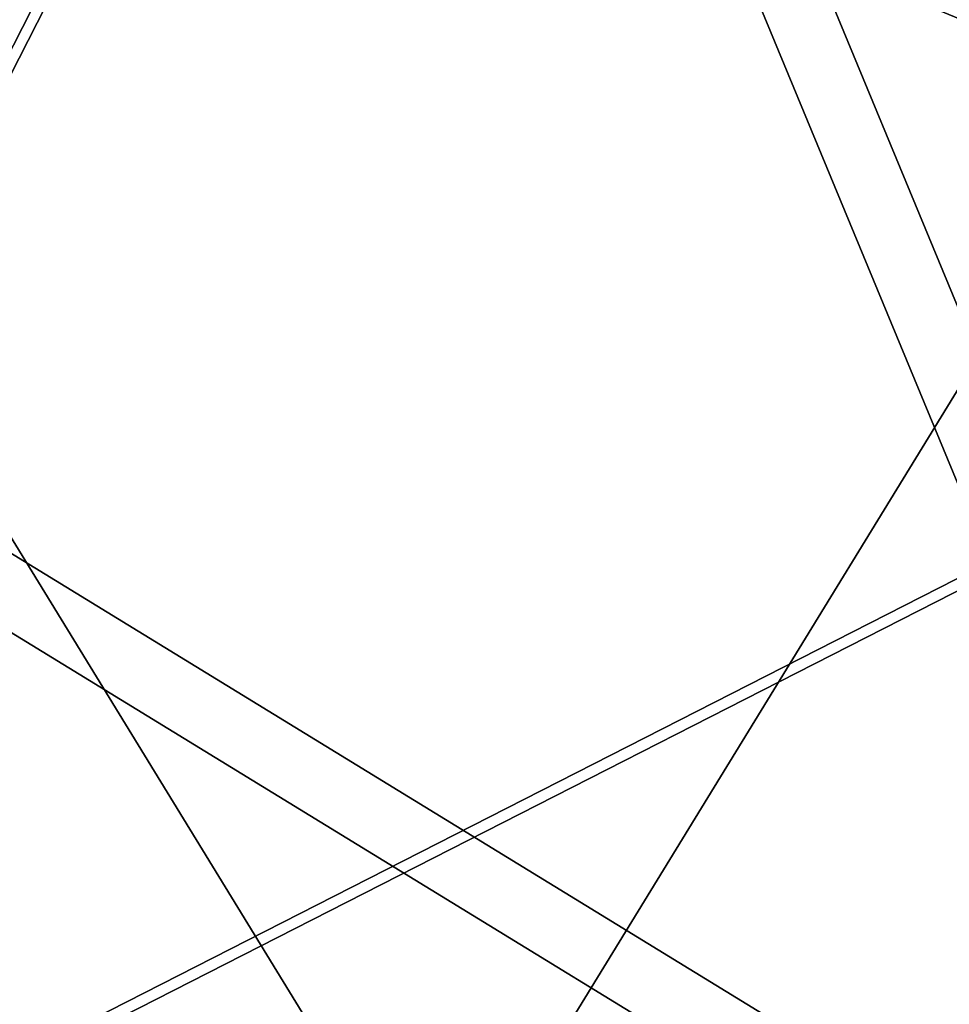
# Model space of a CAD drawing. Extents: x -0.4 to 0.4, y -0.4 to 0.4.
# Drawn here: x -0.097 to 0.124, y -0.165 to 0.069 of the extents above; entities that cross this region are included whole.
import ezdxf

# ---------------------------------------------------------------- set-up
doc = ezdxf.new("R2010")
doc.units = 0
doc.header["$MEASUREMENT"] = 0
doc.layers.get('0').update_dxf_attribs({"linetype": 'CONTINUOUS'})

msp = doc.modelspace()

# ---------------------------------------------------------------- linework, layer by layer
for points in [[(0.24628, -0.28835, 0.00827), (-0.36873, 0.08852, 0.00827), (-0.02975, 0.37804, 0.00827)], [(-0.02975, 0.37804, 0.00827), (0.35034, 0.14512, 0.00827), (0.24628, -0.28835, 0.00827)], [(0.05912, 0.37327, 0.08981), (-0.33673, 0.17157, 0.08981), (-0.26723, -0.26723, 0.08981)], [(-0.26723, -0.26723, 0.08981), (0.37327, 0.05912, 0.08981), (0.05912, 0.37327, 0.08981)], [(0.37327, 0.05912, 0.08981), (0.26723, 0.26723, 0.08981), (0.05912, 0.37327, 0.08981)], [(0.0578, 0.36492, 0.23334), (-0.3292, 0.16774, 0.23334), (-0.26125, -0.26125, 0.23334)], [(-0.26125, -0.26125, 0.23334), (0.36492, 0.0578, 0.23334), (0.0578, 0.36492, 0.23334)], [(0.36492, 0.0578, 0.23334), (0.26125, 0.26125, 0.23334), (0.0578, 0.36492, 0.23334)], [(-0.37929, -0.02985, 0.09024), (-0.1456, 0.3515, 0.09024), (0.2893, 0.24709, 0.09024)], [(0.36415, -0.02866, 0.02877), (0.13978, 0.33747, 0.02877), (-0.27776, 0.23723, 0.02877)], [(0.21244, -0.24874, 0.0292), (-0.31807, 0.07636, 0.0292), (-0.02566, 0.3261, 0.0292)], [(-0.02566, 0.3261, 0.0292), (0.30221, 0.12518, 0.0292), (0.21244, -0.24874, 0.0292)], [(0.2893, 0.24709, 0.09024), (-0.08882, -0.36995, 0.09024), (-0.37929, -0.02985, 0.09024)], [(0.2893, 0.24709, 0.09024), (0.3244, -0.19879, 0.09024), (-0.08882, -0.36995, 0.09024)], [(-0.27776, 0.23723, 0.02877), (-0.31145, -0.19086, 0.02877), (0.08527, -0.35518, 0.02877)], [(-0.27776, 0.23723, 0.02877), (0.08527, -0.35518, 0.02877), (0.36415, -0.02866, 0.02877)], [(0.24628, -0.28835, 0.00827), (-0.19814, -0.32333, 0.00827), (-0.36873, 0.08852, 0.00827)], [(0.21244, -0.24874, 0.0292), (-0.17091, -0.27891, 0.0292), (-0.31807, 0.07636, 0.0292)], [(-0.26723, -0.26723, 0.08981), (0.17157, -0.33673, 0.08981), (0.37327, 0.05912, 0.08981)], [(-0.26125, -0.26125, 0.23334), (0.16774, -0.3292, 0.23334), (0.36492, 0.0578, 0.23334)], [(-0.08882, -0.36995, 0.09024), (-0.2893, -0.24709, 0.09024), (-0.37929, -0.02985, 0.09024)], [(0.08527, -0.35518, 0.02877), (0.27776, -0.23723, 0.02877), (0.36415, -0.02866, 0.02877)]]:
    msp.add_3dface(points)

doc.saveas('drawing.dxf')
